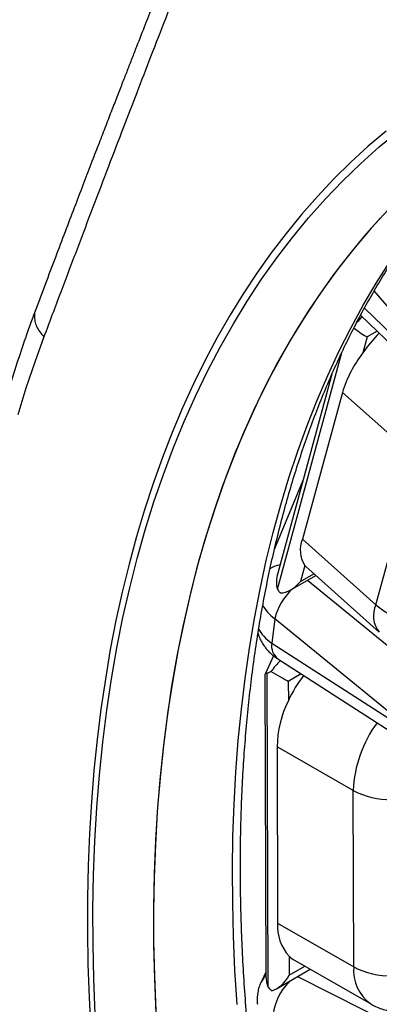
# Model space of a CAD drawing. Units: millimetres. Extents: x 0 to 420, y 0 to 297.
# Drawn here: x 30 to 35, y 78 to 92 of the extents above; entities that cross this region are included whole.
import ezdxf

# ---------------------------------------------------------------- set-up
doc = ezdxf.new("R2010")
doc.units = ezdxf.units.MM

msp = doc.modelspace()

# ---------------------------------------------------------------- linework, layer by layer
at = {"color": 8, "linetype": 'Continuous', "lineweight": 25}
for p, q in [((36.371, 86.039), (34.831, 87.842)), ((34.694, 87.6), (36.351, 85.996)), ((34.871, 87.28), (34.732, 87.2)), ((34.208, 86.558), (34.211, 86.614)), ((33.804, 83.796), (33.99, 83.904)), ((33.902, 83.814), (35.294, 82.676)), ((33.815, 82.509), (33.634, 82.404)), ((33.647, 78.314), (33.866, 78.441)), ((33.763, 78.296), (35.201, 77.573))]:
    msp.add_line(p, q, dxfattribs=at)
at = {"color": 7, "linetype": 'Continuous', "lineweight": 25}
for p, q in [((34.644, 87.499), (36.284, 85.912)), ((34.732, 87.2), (34.672, 86.978)), ((33.482, 83.69), (34.38, 86.983)), ((34.242, 86.68), (33.487, 83.911)), ((34.387, 86.427), (33.83, 84.385)), ((35.411, 85.515), (34.387, 86.427)), ((34.854, 83.472), (35.411, 85.515)), ((33.838, 85.2), (33.442, 84.249)), ((33.83, 84.385), (34.854, 83.472)), ((33.864, 84.017), (33.804, 83.796)), ((33.877, 84.004), (33.864, 84.017)), ((33.671, 83.681), (34.016, 83.88)), ((33.877, 84.004), (34.901, 83.092)), ((33.445, 83.277), (33.403, 82.937)), ((35.215, 81.83), (33.445, 83.277)), ((33.403, 82.937), (35.208, 81.776)), ((33.43, 82.761), (33.31, 82.504)), ((33.487, 82.72), (35.194, 81.622)), ((33.352, 78.148), (33.338, 82.519)), ((33.309, 82.499), (33.322, 78.303)), ((33.634, 82.404), (33.635, 82.138)), ((34.538, 80.886), (33.477, 81.494)), ((33.477, 81.494), (33.485, 79.04)), ((34.546, 78.432), (34.538, 80.886)), ((33.485, 79.04), (34.546, 78.432)), ((33.646, 78.58), (33.647, 78.314)), ((33.469, 78.126), (33.94, 78.398)), ((33.721, 78.523), (34.782, 77.916)), ((33.322, 78.358), (33.259, 78.229))]:
    msp.add_line(p, q, dxfattribs=at)
at = {"color": 7, "linetype": 'Continuous', "lineweight": 25, "flags": 128}
for points in [[(34.995, 90.066), (34.746, 89.854), (34.504, 89.631), (34.268, 89.399), (34.039, 89.156), (33.818, 88.904), (33.604, 88.642), (33.397, 88.371), (33.198, 88.09), (33.006, 87.799), (32.822, 87.5), (32.645, 87.192), (32.477, 86.875), (32.316, 86.549), (32.163, 86.214), (32.018, 85.871), (31.882, 85.52), (31.753, 85.161), (31.633, 84.794), (31.521, 84.42), (31.417, 84.037), (31.322, 83.648), (31.235, 83.251), (31.156, 82.847), (31.087, 82.437), (31.025, 82.019), (30.973, 81.596), (30.928, 81.166), (30.893, 80.731), (30.866, 80.289), (30.848, 79.842), (30.838, 79.39), (30.837, 78.932), (30.845, 78.47), (30.861, 78.003), (30.886, 77.531)], [(30.947, 77.772), (30.927, 78.265), (30.916, 78.753), (30.914, 79.235), (30.922, 79.712), (30.94, 80.183), (30.967, 80.648), (31.004, 81.106), (31.051, 81.558), (31.107, 82.003), (31.173, 82.441), (31.248, 82.871), (31.332, 83.294), (31.426, 83.709), (31.529, 84.116), (31.642, 84.514), (31.764, 84.905), (31.895, 85.286), (32.035, 85.659), (32.184, 86.023), (32.342, 86.377), (32.509, 86.722), (32.684, 87.058), (32.869, 87.383), (33.062, 87.699), (33.263, 88.004), (33.473, 88.3), (33.691, 88.584), (33.917, 88.858), (34.151, 89.122), (34.393, 89.374), (34.643, 89.615), (34.901, 89.846), (35.166, 90.065)], [(35.025, 88.971), (34.79, 88.715), (34.563, 88.449), (34.344, 88.172), (34.133, 87.884), (33.93, 87.586), (33.736, 87.278), (33.551, 86.96), (33.374, 86.632), (33.206, 86.294), (33.047, 85.946), (32.896, 85.59), (32.755, 85.224), (32.623, 84.849), (32.5, 84.465), (32.386, 84.073), (32.282, 83.673), (32.187, 83.264), (32.101, 82.848), (32.025, 82.424), (31.958, 81.992), (31.901, 81.554), (31.853, 81.108), (31.815, 80.656), (31.787, 80.197), (31.768, 79.733), (31.759, 79.262), (31.759, 78.785), (31.769, 78.303), (31.789, 77.816)], [(34.915, 88.855), (34.687, 88.598), (34.466, 88.331), (34.254, 88.053), (34.049, 87.765), (33.853, 87.467), (33.664, 87.159), (33.485, 86.842), (33.313, 86.514), (33.151, 86.178), (32.996, 85.832), (32.851, 85.477), (32.714, 85.114), (32.587, 84.741), (32.468, 84.361), (32.358, 83.972), (32.257, 83.575), (32.166, 83.17), (32.083, 82.757), (32.01, 82.337), (31.946, 81.91), (31.891, 81.477), (31.846, 81.036), (31.81, 80.589), (31.783, 80.135), (31.766, 79.676), (31.758, 79.211), (31.759, 78.74), (31.77, 78.265), (31.79, 77.784)], [(30.232, 87.202), (30.103, 86.848), (29.982, 86.486), (29.868, 86.118)]]:
    msp.add_lwpolyline(points, dxfattribs=at)
at = {"color": 8, "linetype": 'Continuous', "lineweight": 25, "flags": 128}
msp.add_lwpolyline([(32.921, 77.908), (32.892, 78.385), (32.871, 78.858), (32.86, 79.325), (32.857, 79.788), (32.864, 80.245), (32.88, 80.697), (32.904, 81.144), (32.938, 81.584), (32.981, 82.018), (33.032, 82.445), (33.093, 82.866), (33.163, 83.28), (33.241, 83.687), (33.328, 84.087), (33.425, 84.479), (33.529, 84.864), (33.643, 85.24), (33.765, 85.609), (33.896, 85.969), (34.035, 86.321), (34.183, 86.665), (34.339, 86.999), (34.504, 87.324), (34.676, 87.641), (34.857, 87.948), (35.046, 88.245)], dxfattribs=at)
at = {"color": 7, "linetype": 'Continuous', "lineweight": 25}
for centre, radius, start, end in [((36.881, 85.372), 2.732, 136.5107, 143.9811), ((36.096, 85.895), 1.79, 142.7328, 162.6937), ((34.194, 84.233), 0.394, 157.3354, 213.1676), ((35.487, 84.177), 0.947, 228.0481, 295.5653), ((35.374, 81.322), 1.921, 142.6348, 154.8668), ((35.018, 81.459), 1.541, 153.8496, 178.6864), ((35.066, 81.911), 1.153, 242.7367, 297.5028), ((34.114, 79.002), 0.631, 176.5123, 222.0048), ((33.912, 78.856), 0.384, 226.0569, 240.1384), ((35.074, 79.457), 1.153, 242.7382, 297.5013)]:
    msp.add_arc(centre, radius, start, end, dxfattribs=at)
at = {"color": 8, "linetype": 'Continuous', "lineweight": 25}
for centre, radius, start, end in [((33.596, 83.646), 0.391, 101.2991, 123.8833), ((34.305, 83.054), 0.888, 134.5048, 165.4343), ((35.172, 83.318), 0.353, 154.143, 219.9122), ((33.629, 82.899), 0.228, 170.4966, 231.5098), ((36.239, 80.818), 1.702, 143.4905, 177.6812), ((35.106, 78.376), 0.563, 174.2338, 234.8561), ((33.558, 78.082), 0.332, 135.1277, 153.9636), ((34.165, 77.687), 0.745, 132.1921, 180.729)]:
    msp.add_arc(centre, radius, start, end, dxfattribs=at)
at = {"color": 7, "linetype": 'Continuous', "lineweight": 25}
for centre, major_axis, ratio, start_param, end_param in [((34.738, 87.454), (0.488, 0.557), 0.106747, 1.609996, 1.775901), ((34.562, 87.352), (0.214, -0.165), 0.112463, 4.732971, 5.717093), ((33.732, 83.86), (0.114, 0.335), 0.705728, 1.659191, 2.324789), ((33.633, 83.948), (0.215, 0.279), 0.647782, 3.618929, 4.666127), ((33.634, 82.608), (0.471, 0.515), 0.203263, 1.583721, 1.877281), ((33.559, 82.447), (0.25, -0.055), 0.204831, 2.696472, 3.187226), ((33.457, 82.505), (0.25, -0.144), 0.001636, 0.788148, 1.835346), ((33.572, 78.357), (0.075, 0.342), 0.697812, 1.880031, 2.370784), ((33.47, 78.415), (0.176, 0.306), 0.57629, 3.66614, 4.713337)]:
    msp.add_ellipse(centre, major_axis=major_axis, ratio=ratio, start_param=start_param, end_param=end_param, dxfattribs=at)
at = {"color": 8, "linetype": 'Continuous', "lineweight": 25}
for centre, major_axis, ratio, start_param, end_param in [((33.975, 83.584), (0.742, -0.11), 0.659825, 3.591993, 4.018345), ((33.934, 83.243), (0.747, -0.073), 0.635259, 3.504445, 3.98644)]:
    msp.add_ellipse(centre, major_axis=major_axis, ratio=ratio, start_param=start_param, end_param=end_param, dxfattribs=at)
at = {"color": 7, "linetype": 'Continuous', "lineweight": 25}
for points, knots in [([(36.029, 101.971), (35.951, 101.8), (35.799, 101.464), (35.578, 100.97), (35.367, 100.498), (35.168, 100.046), (34.979, 99.616), (34.8, 99.207), (34.632, 98.819), (34.472, 98.448), (34.32, 98.094), (34.177, 97.758), (34.044, 97.445), (33.922, 97.157), (33.811, 96.892), (33.714, 96.662), (33.631, 96.463), (33.561, 96.294), (33.495, 96.136), (33.431, 95.982), (33.365, 95.824), (33.298, 95.661), (33.208, 95.442), (33.093, 95.165), (32.954, 94.824), (32.77, 94.374), (32.544, 93.818), (32.281, 93.162), (32.021, 92.509), (31.767, 91.868), (31.58, 91.391), (31.456, 91.075), (31.392, 90.91), (31.325, 90.739), (31.254, 90.555), (31.175, 90.353), (31.09, 90.132), (30.997, 89.893), (30.896, 89.63), (30.786, 89.343), (30.667, 89.032), (30.54, 88.699), (30.406, 88.346), (30.264, 87.971), (30.167, 87.714), (30.117, 87.582)], [0, 0, 0, 0, 0.036738, 0.071918, 0.105542, 0.137609, 0.16812, 0.197073, 0.22447, 0.250311, 0.275712, 0.299405, 0.321389, 0.341665, 0.360233, 0.377092, 0.390183, 0.402018, 0.412701, 0.423401, 0.434453, 0.445856, 0.457611, 0.480075, 0.503721, 0.528549, 0.573381, 0.618646, 0.664212, 0.708531, 0.751006, 0.762363, 0.773581, 0.784947, 0.797489, 0.811297, 0.826372, 0.842713, 0.860321, 0.880126, 0.901321, 0.923906, 0.947881, 0.973245, 1, 1, 1, 1]), ([(36.102, 101.658), (35.974, 101.373), (35.714, 100.798), (35.327, 99.922), (34.938, 99.026), (34.555, 98.133), (34.223, 97.344), (33.94, 96.664), (33.696, 96.073), (33.45, 95.472), (33.206, 94.87), (32.968, 94.278), (32.747, 93.723), (32.537, 93.196), (32.336, 92.686), (32.132, 92.166), (31.926, 91.636), (31.723, 91.113), (31.527, 90.606), (31.331, 90.097), (31.128, 89.566), (30.912, 89.001), (30.691, 88.418), (30.463, 87.816), (30.31, 87.409), (30.232, 87.202)], [0, 0, 0, 0, 0.061048, 0.12322, 0.186518, 0.25087, 0.311468, 0.351923, 0.392994, 0.43468, 0.476982, 0.517873, 0.557176, 0.591538, 0.626522, 0.662128, 0.698356, 0.735206, 0.769284, 0.802041, 0.839223, 0.877611, 0.917202, 0.957999, 1, 1, 1, 1]), ([(49.65, 49.781), (49.589, 49.82), (49.412, 49.935), (49.12, 50.131), (48.773, 50.37), (48.427, 50.617), (48.082, 50.872), (47.738, 51.134), (47.394, 51.404), (47.052, 51.68), (46.711, 51.963), (46.372, 52.254), (46.034, 52.551), (45.698, 52.855), (45.364, 53.165), (45.032, 53.482), (44.702, 53.806), (44.374, 54.135), (44.049, 54.471), (43.726, 54.812), (43.406, 55.16), (43.089, 55.513), (42.774, 55.871), (42.463, 56.235), (42.155, 56.604), (41.85, 56.979), (41.548, 57.358), (41.25, 57.742), (40.956, 58.131), (40.665, 58.524), (40.378, 58.922), (40.096, 59.324), (39.817, 59.729), (39.543, 60.139), (39.273, 60.553), (39.007, 60.97), (38.746, 61.39), (38.49, 61.813), (38.238, 62.24), (37.991, 62.67), (37.75, 63.102), (37.513, 63.536), (37.281, 63.974), (37.055, 64.413), (36.834, 64.854), (36.618, 65.297), (36.408, 65.742), (36.203, 66.188), (36.005, 66.636), (35.811, 67.085), (35.624, 67.534), (35.443, 67.985), (35.267, 68.436), (35.098, 68.887), (34.934, 69.339), (34.777, 69.79), (34.626, 70.242), (34.481, 70.693), (34.343, 71.144), (34.211, 71.594), (34.085, 72.043), (33.966, 72.492), (33.853, 72.939), (33.747, 73.384), (33.648, 73.828), (33.555, 74.271), (33.469, 74.711), (33.39, 75.149), (33.317, 75.585), (33.251, 76.019), (33.192, 76.45), (33.14, 76.878), (33.095, 77.303), (33.056, 77.726), (33.024, 78.144), (32.999, 78.56), (32.981, 78.972), (32.97, 79.379), (32.966, 79.784), (32.968, 80.183), (32.978, 80.579), (32.994, 80.97), (33.017, 81.357), (33.047, 81.739), (33.084, 82.116), (33.127, 82.488), (33.177, 82.855), (33.234, 83.216), (33.298, 83.572), (33.368, 83.923), (33.445, 84.268), (33.529, 84.607), (33.619, 84.94), (33.715, 85.267), (33.819, 85.588), (33.928, 85.902), (34.044, 86.21), (34.166, 86.511), (34.295, 86.806), (34.43, 87.094), (34.571, 87.375), (34.719, 87.649), (34.872, 87.917), (35.032, 88.177), (35.197, 88.429), (35.369, 88.675), (35.546, 88.912), (35.729, 89.143), (35.918, 89.366), (36.113, 89.581), (36.314, 89.788), (36.52, 89.987), (36.732, 90.179), (36.949, 90.362), (37.171, 90.537), (37.353, 90.672), (37.462, 90.745), (37.493, 90.767)], [0, 0, 0, 0, 0.0046038, 0.0133617, 0.0221202, 0.0308794, 0.0396392, 0.0483996, 0.0571607, 0.0659225, 0.0746849, 0.083448, 0.0922118, 0.1009763, 0.1097414, 0.1185072, 0.1272737, 0.1360407, 0.1448083, 0.1535765, 0.1623453, 0.1711146, 0.1798844, 0.1886547, 0.1974254, 0.2061966, 0.2149682, 0.2237401, 0.2325124, 0.241285, 0.2500579, 0.258831, 0.2676044, 0.276378, 0.2851517, 0.2939256, 0.3026996, 0.3114737, 0.3202478, 0.329022, 0.3377962, 0.3465703, 0.3553443, 0.3641182, 0.372892, 0.3816657, 0.3904391, 0.3992124, 0.4079853, 0.416758, 0.4255304, 0.4343025, 0.4430741, 0.4518454, 0.4606163, 0.4693867, 0.4781566, 0.486926, 0.4956949, 0.5044632, 0.513231, 0.5219981, 0.5307646, 0.5395305, 0.5482957, 0.5570602, 0.565824, 0.5745871, 0.5833494, 0.5921111, 0.600872, 0.6096321, 0.6183916, 0.6271503, 0.6359084, 0.6446658, 0.6534225, 0.6621787, 0.6709343, 0.6796895, 0.6884443, 0.6971987, 0.705953, 0.7147072, 0.7234614, 0.7322157, 0.7409704, 0.7497256, 0.7584815, 0.7672384, 0.7759965, 0.7847562, 0.7935177, 0.8022813, 0.8110475, 0.8198166, 0.8285891, 0.8373654, 0.846146, 0.8549313, 0.8637218, 0.872518, 0.8813204, 0.8901294, 0.8989454, 0.9077688, 0.9165999, 0.925439, 0.9342862, 0.9431415, 0.9520048, 0.9608759, 0.9697545, 0.9786399, 0.9875316, 0.9964288, 1, 1, 1, 1]), ([(30.117, 87.582), (30.095, 87.522), (30.03, 87.347), (29.928, 87.054), (29.813, 86.701), (29.705, 86.341), (29.604, 85.975), (29.51, 85.604), (29.423, 85.226), (29.343, 84.843), (29.269, 84.455), (29.203, 84.061), (29.144, 83.662), (29.092, 83.258), (29.046, 82.849), (29.008, 82.435), (28.977, 82.017), (28.953, 81.594), (28.936, 81.166), (28.926, 80.735), (28.923, 80.3), (28.927, 79.86), (28.938, 79.417), (28.956, 78.971), (28.982, 78.521), (29.014, 78.067), (29.053, 77.611), (29.1, 77.152), (29.153, 76.69), (29.213, 76.225), (29.28, 75.758), (29.354, 75.288), (29.435, 74.816), (29.522, 74.343), (29.617, 73.867), (29.718, 73.39), (29.826, 72.911), (29.94, 72.431), (30.062, 71.95), (30.189, 71.467), (30.324, 70.984), (30.465, 70.5), (30.612, 70.015), (30.766, 69.531), (30.926, 69.046), (31.092, 68.56), (31.265, 68.075), (31.443, 67.591), (31.628, 67.106), (31.819, 66.623), (32.016, 66.14), (32.219, 65.658), (32.427, 65.177), (32.642, 64.697), (32.862, 64.219), (33.088, 63.742), (33.319, 63.267), (33.555, 62.794), (33.798, 62.323), (34.045, 61.854), (34.298, 61.388), (34.555, 60.924), (34.818, 60.463), (35.086, 60.005), (35.358, 59.55), (35.636, 59.097), (35.918, 58.649), (36.204, 58.203), (36.495, 57.762), (36.791, 57.324), (37.09, 56.89), (37.394, 56.46), (37.702, 56.034), (38.014, 55.613), (38.33, 55.196), (38.65, 54.784), (38.973, 54.376), (39.3, 53.974), (39.63, 53.576), (39.963, 53.184), (40.3, 52.797), (40.64, 52.416), (40.97, 52.054), (41.188, 51.821), (41.291, 51.712)], [0, 0, 0, 0, 0.006502, 0.018763, 0.031028, 0.043298, 0.055574, 0.067853, 0.080137, 0.092424, 0.104714, 0.117007, 0.129301, 0.141598, 0.153895, 0.166194, 0.178493, 0.190793, 0.203094, 0.215394, 0.227694, 0.239994, 0.252293, 0.264592, 0.27689, 0.289187, 0.301483, 0.313779, 0.326074, 0.338367, 0.35066, 0.362951, 0.375242, 0.387532, 0.39982, 0.412108, 0.424394, 0.43668, 0.448964, 0.461248, 0.473531, 0.485813, 0.498094, 0.510374, 0.522653, 0.534932, 0.54721, 0.559487, 0.571763, 0.584039, 0.596315, 0.60859, 0.620864, 0.633138, 0.645412, 0.657685, 0.669958, 0.682231, 0.694503, 0.706775, 0.719047, 0.73132, 0.743592, 0.755864, 0.768136, 0.780408, 0.79268, 0.804952, 0.817225, 0.829497, 0.841771, 0.854044, 0.866318, 0.878592, 0.890866, 0.903141, 0.915417, 0.927693, 0.93997, 0.952248, 0.964526, 0.976805, 0.989084, 1, 1, 1, 1]), ([(33.482, 83.69), (33.491, 83.675), (33.504, 83.656), (33.521, 83.64), (33.525, 83.636)], [0, 0, 0, 0, 0.75234, 1, 1, 1, 1]), ([(33.213, 83.071), (33.214, 83.064), (33.223, 83.033), (33.246, 82.982), (33.283, 82.918), (33.327, 82.859), (33.378, 82.804), (33.431, 82.758), (33.469, 82.732), (33.487, 82.72)], [0, 0, 0, 0, 0.047342, 0.209123, 0.3707, 0.533006, 0.69707, 0.863965, 1, 1, 1, 1]), ([(33.338, 82.519), (33.343, 82.521), (33.358, 82.531), (33.378, 82.538), (33.392, 82.544)], [0, 0, 0, 0, 0.27843, 1, 1, 1, 1]), ([(33.259, 78.229), (33.249, 78.207), (33.23, 78.163), (33.211, 78.092), (33.2, 78.017), (33.198, 77.955), (33.203, 77.92), (33.205, 77.911)], [0, 0, 0, 0, 0.217728, 0.435813, 0.675237, 0.909318, 1, 1, 1, 1]), ([(33.352, 78.148), (33.364, 78.135), (33.381, 78.116), (33.401, 78.103), (33.406, 78.099)], [0, 0, 0, 0, 0.75234, 1, 1, 1, 1]), ([(34.782, 77.917), (34.791, 77.911), (34.826, 77.89), (34.892, 77.861), (34.978, 77.831), (35.067, 77.811), (35.157, 77.8), (35.247, 77.798), (35.336, 77.804), (35.425, 77.82), (35.513, 77.843), (35.6, 77.875), (35.668, 77.907), (35.706, 77.929), (35.717, 77.935)], [0, 0, 0, 0, 0.031285, 0.125279, 0.218275, 0.310512, 0.402255, 0.493791, 0.585446, 0.677586, 0.770622, 0.864997, 0.961149, 1, 1, 1, 1])]:
    msp.add_open_spline(points, degree=3, knots=knots, dxfattribs=at)
at = {"color": 8, "linetype": 'Continuous', "lineweight": 25}
msp.add_open_spline([(30.119, 87.582), (30.116, 87.577), (30.103, 87.55), (30.098, 87.495), (30.103, 87.419), (30.128, 87.343), (30.17, 87.269), (30.211, 87.224), (30.232, 87.202)], degree=3, knots=[0, 0, 0, 0, 0.043695, 0.234956, 0.426217, 0.617478, 0.808739, 1, 1, 1, 1], dxfattribs=at)

doc.saveas('drawing.dxf')
